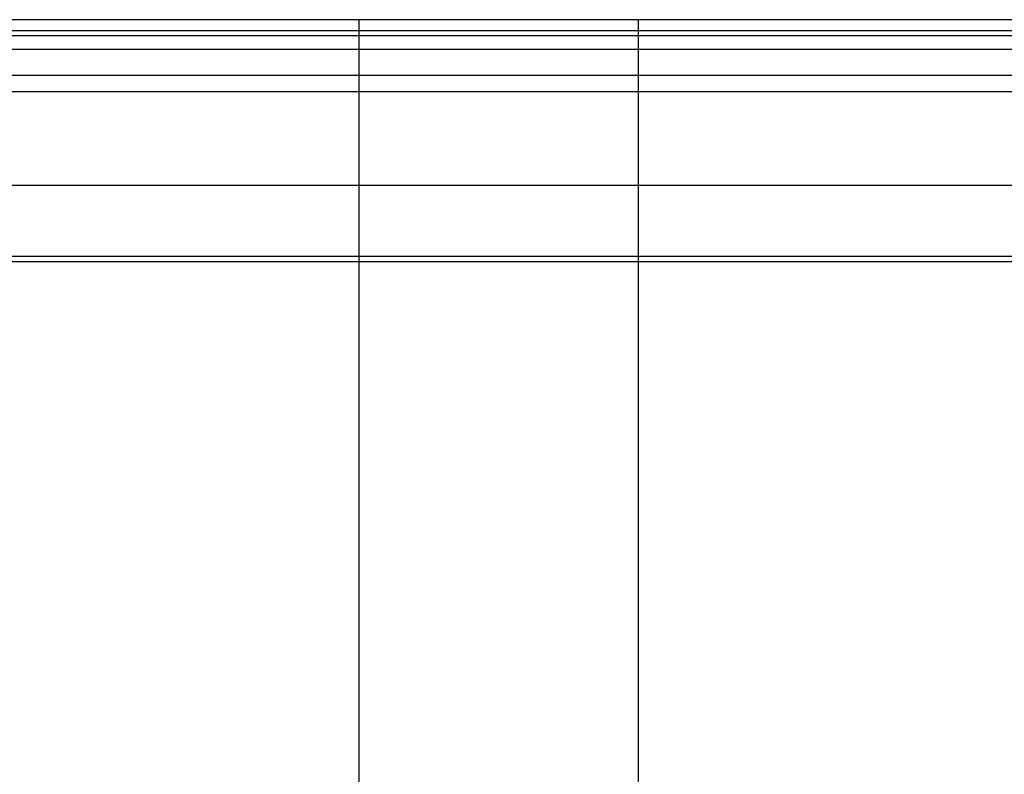
# Model space of a CAD drawing. Extents: x -46.9 to 46.9, y -58.1 to 6.6.
# Drawn here: x -25.6 to -22.1, y -17.5 to -14.8 of the extents above; entities that cross this region are included whole.
import ezdxf

# ---------------------------------------------------------------- set-up
doc = ezdxf.new("R2010")
doc.units = 0
doc.layers.get('0').update_dxf_attribs({"linetype": 'CONTINUOUS'})

msp = doc.modelspace()

# ---------------------------------------------------------------- linework, layer by layer
at = {"color": 0}
for points in [[(-24.4067, -14.8101), (-26.1581, -14.8101)], [(-24.4067, -14.8101), (-26.1581, -14.8101)], [(-24.4067, -14.8101), (-26.1581, -14.8101)], [(-24.4067, -14.8101), (-26.1581, -14.8101)], [(-24.4067, -14.8101), (-26.1581, -14.8101)], [(-24.4067, -14.8101), (-26.1581, -14.8101)], [(-24.4067, -14.8101), (-26.1581, -14.8101)], [(-24.4067, -14.8101), (-26.1581, -14.8101)], [(-24.4067, -14.8101), (-26.1581, -14.8101)], [(-24.4067, -14.8101), (-26.1581, -14.8101)], [(-24.4067, -14.8101), (-26.1581, -14.8101)], [(-24.4067, -14.8101), (-26.1581, -14.8101)], [(-24.4067, -14.8101), (-26.1581, -14.8101)], [(-24.4067, -14.8101), (-26.1581, -14.8101)], [(-24.4067, -14.8101), (-26.1581, -14.8101)], [(-24.4067, -14.8101), (-26.1581, -14.8101)], [(-24.4067, -14.8101), (-26.1581, -14.8101)], [(-24.4067, -14.8101), (-26.1581, -14.8101)], [(-24.4067, -14.8101), (-26.1581, -14.8101)], [(-24.4067, -14.8101), (-26.1581, -14.8101)], [(-24.4067, -14.8101), (-26.1581, -14.8101)], [(-24.4067, -14.8101), (-24.4067, -14.8101)], [(-24.4067, -14.8101), (-24.4067, -14.8101)], [(-23.4067, -14.8101), (-24.4067, -14.8101)], [(-23.4067, -14.8101), (-24.4067, -14.8101)], [(-23.4067, -14.8101), (-24.4067, -14.8101)], [(-23.4067, -14.8101), (-24.4067, -14.8101)], [(-23.4067, -14.8101), (-24.4067, -14.8101)], [(-23.4067, -14.8101), (-24.4067, -14.8101)], [(-23.4067, -14.8101), (-24.4067, -14.8101)], [(-23.4067, -14.8101), (-24.4067, -14.8101)], [(-23.4067, -14.8101), (-24.4067, -14.8101)], [(-23.4067, -14.8101), (-24.4067, -14.8101)], [(-23.4067, -14.8101), (-24.4067, -14.8101)], [(-23.4067, -14.8101), (-24.4067, -14.8101)], [(-23.4067, -14.8101), (-24.4067, -14.8101)], [(-23.4067, -14.8101), (-24.4067, -14.8101)], [(-23.4067, -14.8101), (-24.4067, -14.8101)], [(-23.4067, -14.8101), (-24.4067, -14.8101)], [(-23.4067, -14.8101), (-24.4067, -14.8101)], [(-23.4067, -14.8101), (-24.4067, -14.8101)], [(-23.4067, -14.8101), (-24.4067, -14.8101)], [(-23.4067, -14.8101), (-24.4067, -14.8101)], [(-23.4067, -14.8101), (-24.4067, -14.8101)], [(-24.4067, -14.8101), (-24.4067, -14.8101)], [(-24.4067, -14.8101), (-24.4067, -14.8501)], [(-24.4067, -14.8101), (-24.4067, -14.8501)], [(-24.4067, -14.8101), (-24.4067, -14.8501)], [(-24.4067, -14.8101), (-24.4067, -14.8501)], [(-24.4067, -14.8101), (-24.4067, -14.8501)], [(-24.4067, -14.8101), (-24.4067, -14.8501)], [(-24.4067, -14.8101), (-24.4067, -14.8501)], [(-24.4067, -14.8101), (-24.4067, -14.8501)], [(-24.4067, -14.8101), (-24.4067, -14.8501)], [(-24.4067, -14.8101), (-24.4067, -14.8501)], [(-24.4067, -14.8101), (-24.4067, -14.8501)], [(-24.4067, -14.8101), (-24.4067, -14.8501)], [(-24.4067, -14.8101), (-24.4067, -14.8501)], [(-24.4067, -14.8101), (-24.4067, -14.8501)], [(-24.4067, -14.8101), (-24.4067, -14.8501)], [(-24.4067, -14.8101), (-24.4067, -14.8501)], [(-24.4067, -14.8101), (-24.4067, -14.8501)], [(-24.4067, -14.8101), (-24.4067, -14.8501)], [(-24.4067, -14.8101), (-24.4067, -14.8501)], [(-24.4067, -14.8101), (-24.4067, -14.8501)], [(-24.4067, -14.8101), (-24.4067, -14.8501)], [(-23.4067, -14.8101), (-23.4067, -14.8101)], [(-17.1556, -14.8101), (-23.4067, -14.8101)], [(-17.1556, -14.8101), (-23.4067, -14.8101)], [(-17.1556, -14.8101), (-23.4067, -14.8101)], [(-17.1556, -14.8101), (-23.4067, -14.8101)], [(-17.1556, -14.8101), (-23.4067, -14.8101)], [(-17.1556, -14.8101), (-23.4067, -14.8101)], [(-17.1556, -14.8101), (-23.4067, -14.8101)], [(-17.1556, -14.8101), (-23.4067, -14.8101)], [(-17.1556, -14.8101), (-23.4067, -14.8101)], [(-17.1556, -14.8101), (-23.4067, -14.8101)], [(-17.1556, -14.8101), (-23.4067, -14.8101)], [(-17.1556, -14.8101), (-23.4067, -14.8101)], [(-17.1556, -14.8101), (-23.4067, -14.8101)], [(-17.1556, -14.8101), (-23.4067, -14.8101)], [(-17.1556, -14.8101), (-23.4067, -14.8101)], [(-17.1556, -14.8101), (-23.4067, -14.8101)], [(-17.1556, -14.8101), (-23.4067, -14.8101)], [(-17.1556, -14.8101), (-23.4067, -14.8101)], [(-17.1556, -14.8101), (-23.4067, -14.8101)], [(-17.1556, -14.8101), (-23.4067, -14.8101)], [(-17.1556, -14.8101), (-23.4067, -14.8101)], [(-23.4067, -14.8101), (-23.4067, -14.8101)], [(-23.4067, -14.8101), (-23.4067, -14.8101)], [(-23.4067, -14.8101), (-23.4067, -14.8501)], [(-23.4067, -14.8101), (-23.4067, -14.8501)], [(-23.4067, -14.8101), (-23.4067, -14.8501)], [(-23.4067, -14.8101), (-23.4067, -14.8501)], [(-23.4067, -14.8101), (-23.4067, -14.8501)], [(-23.4067, -14.8101), (-23.4067, -14.8501)], [(-23.4067, -14.8101), (-23.4067, -14.8501)], [(-23.4067, -14.8101), (-23.4067, -14.8501)], [(-23.4067, -14.8101), (-23.4067, -14.8501)], [(-23.4067, -14.8101), (-23.4067, -14.8501)], [(-23.4067, -14.8101), (-23.4067, -14.8501)], [(-23.4067, -14.8101), (-23.4067, -14.8501)], [(-23.4067, -14.8101), (-23.4067, -14.8501)], [(-23.4067, -14.8101), (-23.4067, -14.8501)], [(-23.4067, -14.8101), (-23.4067, -14.8501)], [(-23.4067, -14.8101), (-23.4067, -14.8501)], [(-23.4067, -14.8101), (-23.4067, -14.8501)], [(-23.4067, -14.8101), (-23.4067, -14.8501)], [(-23.4067, -14.8101), (-23.4067, -14.8501)], [(-23.4067, -14.8101), (-23.4067, -14.8501)], [(-23.4067, -14.8101), (-23.4067, -14.8501)], [(-24.4067, -14.8501), (-26.1928, -14.8501)], [(-24.4067, -14.8501), (-26.1928, -14.8501)], [(-24.4067, -14.8501), (-26.1928, -14.8501)], [(-24.4067, -14.8501), (-26.1928, -14.8501)], [(-24.4067, -14.8501), (-26.1928, -14.8501)], [(-24.4067, -14.8501), (-26.1928, -14.8501)], [(-24.4067, -14.8501), (-26.1928, -14.8501)], [(-24.4067, -14.8501), (-26.1928, -14.8501)], [(-24.4067, -14.8501), (-26.1928, -14.8501)], [(-24.4067, -14.8501), (-26.1928, -14.8501)], [(-24.4067, -14.8501), (-26.1928, -14.8501)], [(-24.4067, -14.8501), (-26.1928, -14.8501)], [(-24.4067, -14.8501), (-26.1928, -14.8501)], [(-24.4067, -14.8501), (-26.1928, -14.8501)], [(-24.4067, -14.8501), (-26.1928, -14.8501)], [(-24.4067, -14.8501), (-26.1928, -14.8501)], [(-24.4067, -14.8501), (-26.1928, -14.8501)], [(-24.4067, -14.8501), (-26.1928, -14.8501)], [(-24.4067, -14.8501), (-26.1928, -14.8501)], [(-24.4067, -14.8501), (-26.1928, -14.8501)], [(-24.4067, -14.8501), (-26.1928, -14.8501)], [(-24.4067, -14.8678), (-26.1928, -14.8678)], [(-24.4067, -14.8678), (-26.1928, -14.8678)], [(-24.4067, -14.8678), (-26.1928, -14.8678)], [(-24.4067, -14.8678), (-26.1928, -14.8678)], [(-24.4067, -14.8678), (-26.1928, -14.8678)], [(-24.4067, -14.8678), (-26.1928, -14.8678)], [(-24.4067, -14.8678), (-26.1928, -14.8678)], [(-24.4067, -14.8678), (-26.1928, -14.8678)], [(-24.4067, -14.8678), (-26.1928, -14.8678)], [(-24.4067, -14.8678), (-26.1928, -14.8678)], [(-24.4067, -14.8678), (-26.1928, -14.8678)], [(-24.4067, -14.8678), (-26.1928, -14.8678)], [(-24.4067, -14.8678), (-26.1928, -14.8678)], [(-24.4067, -14.8678), (-26.1928, -14.8678)], [(-24.4067, -14.8678), (-26.1928, -14.8678)], [(-24.4067, -14.8678), (-26.1928, -14.8678)], [(-24.4067, -14.8678), (-26.1928, -14.8678)], [(-24.4067, -14.8678), (-26.1928, -14.8678)], [(-24.4067, -14.8678), (-26.1928, -14.8678)], [(-24.4067, -14.8678), (-26.1928, -14.8678)], [(-24.4067, -14.8678), (-26.1928, -14.8678)], [(-24.4067, -14.8501), (-24.4067, -14.8501)], [(-24.4067, -14.8501), (-24.4067, -14.8501)], [(-24.4067, -14.8501), (-24.4067, -14.8501)], [(-24.4067, -14.8501), (-24.4067, -14.8678)], [(-24.4067, -14.8501), (-24.4067, -14.8678)], [(-24.4067, -14.8501), (-24.4067, -14.8678)], [(-24.4067, -14.8501), (-24.4067, -14.8678)], [(-24.4067, -14.8501), (-24.4067, -14.8678)], [(-24.4067, -14.8501), (-24.4067, -14.8678)], [(-24.4067, -14.8501), (-24.4067, -14.8678)], [(-24.4067, -14.8501), (-24.4067, -14.8678)], [(-24.4067, -14.8501), (-24.4067, -14.8678)], [(-24.4067, -14.8501), (-24.4067, -14.8678)], [(-24.4067, -14.8501), (-24.4067, -14.8678)], [(-24.4067, -14.8501), (-24.4067, -14.8678)], [(-24.4067, -14.8501), (-24.4067, -14.8678)], [(-24.4067, -14.8501), (-24.4067, -14.8678)], [(-24.4067, -14.8501), (-24.4067, -14.8678)], [(-24.4067, -14.8501), (-24.4067, -14.8678)], [(-24.4067, -14.8501), (-24.4067, -14.8678)], [(-24.4067, -14.8501), (-24.4067, -14.8678)], [(-24.4067, -14.8501), (-24.4067, -14.8678)], [(-24.4067, -14.8501), (-24.4067, -14.8678)], [(-24.4067, -14.8501), (-24.4067, -14.8678)], [(-24.4067, -14.8501), (-24.4067, -14.8501)], [(-23.4067, -14.8501), (-24.4067, -14.8501)], [(-23.4067, -14.8501), (-24.4067, -14.8501)], [(-23.4067, -14.8501), (-24.4067, -14.8501)], [(-23.4067, -14.8501), (-24.4067, -14.8501)], [(-23.4067, -14.8501), (-24.4067, -14.8501)], [(-23.4067, -14.8501), (-24.4067, -14.8501)], [(-23.4067, -14.8501), (-24.4067, -14.8501)], [(-23.4067, -14.8501), (-24.4067, -14.8501)], [(-23.4067, -14.8501), (-24.4067, -14.8501)], [(-23.4067, -14.8501), (-24.4067, -14.8501)], [(-23.4067, -14.8501), (-24.4067, -14.8501)], [(-23.4067, -14.8501), (-24.4067, -14.8501)], [(-23.4067, -14.8501), (-24.4067, -14.8501)], [(-23.4067, -14.8501), (-24.4067, -14.8501)], [(-23.4067, -14.8501), (-24.4067, -14.8501)], [(-23.4067, -14.8501), (-24.4067, -14.8501)], [(-23.4067, -14.8501), (-24.4067, -14.8501)], [(-23.4067, -14.8501), (-24.4067, -14.8501)], [(-23.4067, -14.8501), (-24.4067, -14.8501)], [(-23.4067, -14.8501), (-24.4067, -14.8501)], [(-23.4067, -14.8501), (-24.4067, -14.8501)], [(-24.4067, -14.8678), (-24.4067, -14.8678)], [(-24.4067, -14.8678), (-24.4067, -14.8678)], [(-24.4067, -14.8678), (-24.4067, -14.8678)], [(-24.4067, -14.8678), (-24.4067, -14.917)], [(-24.4067, -14.8678), (-24.4067, -14.917)], [(-24.4067, -14.8678), (-24.4067, -14.917)], [(-24.4067, -14.8678), (-24.4067, -14.917)], [(-24.4067, -14.8678), (-24.4067, -14.917)], [(-24.4067, -14.8678), (-24.4067, -14.917)], [(-24.4067, -14.8678), (-24.4067, -14.917)], [(-24.4067, -14.8678), (-24.4067, -14.917)], [(-24.4067, -14.8678), (-24.4067, -14.917)], [(-24.4067, -14.8678), (-24.4067, -14.917)], [(-24.4067, -14.8678), (-24.4067, -14.917)], [(-24.4067, -14.8678), (-24.4067, -14.917)], [(-24.4067, -14.8678), (-24.4067, -14.917)], [(-24.4067, -14.8678), (-24.4067, -14.917)], [(-24.4067, -14.8678), (-24.4067, -14.917)], [(-24.4067, -14.8678), (-24.4067, -14.917)], [(-24.4067, -14.8678), (-24.4067, -14.917)], [(-24.4067, -14.8678), (-24.4067, -14.917)], [(-24.4067, -14.8678), (-24.4067, -14.917)], [(-24.4067, -14.8678), (-24.4067, -14.917)], [(-24.4067, -14.8678), (-24.4067, -14.917)], [(-24.4067, -14.8678), (-24.4067, -14.8678)], [(-23.4067, -14.8678), (-24.4067, -14.8678)], [(-23.4067, -14.8678), (-24.4067, -14.8678)], [(-23.4067, -14.8678), (-24.4067, -14.8678)], [(-23.4067, -14.8678), (-24.4067, -14.8678)], [(-23.4067, -14.8678), (-24.4067, -14.8678)], [(-23.4067, -14.8678), (-24.4067, -14.8678)], [(-23.4067, -14.8678), (-24.4067, -14.8678)], [(-23.4067, -14.8678), (-24.4067, -14.8678)], [(-23.4067, -14.8678), (-24.4067, -14.8678)], [(-23.4067, -14.8678), (-24.4067, -14.8678)], [(-23.4067, -14.8678), (-24.4067, -14.8678)], [(-23.4067, -14.8678), (-24.4067, -14.8678)], [(-23.4067, -14.8678), (-24.4067, -14.8678)], [(-23.4067, -14.8678), (-24.4067, -14.8678)], [(-23.4067, -14.8678), (-24.4067, -14.8678)], [(-23.4067, -14.8678), (-24.4067, -14.8678)], [(-23.4067, -14.8678), (-24.4067, -14.8678)], [(-23.4067, -14.8678), (-24.4067, -14.8678)], [(-23.4067, -14.8678), (-24.4067, -14.8678)], [(-23.4067, -14.8678), (-24.4067, -14.8678)], [(-23.4067, -14.8678), (-24.4067, -14.8678)], [(-23.4067, -14.8501), (-23.4067, -14.8501)], [(-23.4067, -14.8501), (-23.4067, -14.8501)], [(-17.1773, -14.8501), (-23.4067, -14.8501)], [(-17.1773, -14.8501), (-23.4067, -14.8501)], [(-17.1773, -14.8501), (-23.4067, -14.8501)], [(-17.1773, -14.8501), (-23.4067, -14.8501)], [(-17.1773, -14.8501), (-23.4067, -14.8501)], [(-17.1773, -14.8501), (-23.4067, -14.8501)], [(-17.1773, -14.8501), (-23.4067, -14.8501)], [(-17.1773, -14.8501), (-23.4067, -14.8501)], [(-17.1773, -14.8501), (-23.4067, -14.8501)], [(-17.1773, -14.8501), (-23.4067, -14.8501)], [(-17.1773, -14.8501), (-23.4067, -14.8501)], [(-17.1773, -14.8501), (-23.4067, -14.8501)], [(-17.1773, -14.8501), (-23.4067, -14.8501)], [(-17.1773, -14.8501), (-23.4067, -14.8501)], [(-17.1773, -14.8501), (-23.4067, -14.8501)], [(-17.1773, -14.8501), (-23.4067, -14.8501)], [(-17.1773, -14.8501), (-23.4067, -14.8501)], [(-17.1773, -14.8501), (-23.4067, -14.8501)], [(-17.1773, -14.8501), (-23.4067, -14.8501)], [(-17.1773, -14.8501), (-23.4067, -14.8501)], [(-17.1773, -14.8501), (-23.4067, -14.8501)], [(-23.4067, -14.8501), (-23.4067, -14.8501)], [(-23.4067, -14.8501), (-23.4067, -14.8678)], [(-23.4067, -14.8501), (-23.4067, -14.8678)], [(-23.4067, -14.8501), (-23.4067, -14.8678)], [(-23.4067, -14.8501), (-23.4067, -14.8678)], [(-23.4067, -14.8501), (-23.4067, -14.8678)], [(-23.4067, -14.8501), (-23.4067, -14.8678)], [(-23.4067, -14.8501), (-23.4067, -14.8678)], [(-23.4067, -14.8501), (-23.4067, -14.8678)], [(-23.4067, -14.8501), (-23.4067, -14.8678)], [(-23.4067, -14.8501), (-23.4067, -14.8678)], [(-23.4067, -14.8501), (-23.4067, -14.8678)], [(-23.4067, -14.8501), (-23.4067, -14.8678)], [(-23.4067, -14.8501), (-23.4067, -14.8678)], [(-23.4067, -14.8501), (-23.4067, -14.8678)], [(-23.4067, -14.8501), (-23.4067, -14.8678)], [(-23.4067, -14.8501), (-23.4067, -14.8678)], [(-23.4067, -14.8501), (-23.4067, -14.8678)], [(-23.4067, -14.8501), (-23.4067, -14.8678)], [(-23.4067, -14.8501), (-23.4067, -14.8678)], [(-23.4067, -14.8501), (-23.4067, -14.8678)], [(-23.4067, -14.8501), (-23.4067, -14.8678)], [(-23.4067, -14.8501), (-23.4067, -14.8501)], [(-23.4067, -14.8678), (-23.4067, -14.8678)], [(-23.4067, -14.8678), (-23.4067, -14.8678)], [(-17.1773, -14.8678), (-23.4067, -14.8678)], [(-17.1773, -14.8678), (-23.4067, -14.8678)], [(-17.1773, -14.8678), (-23.4067, -14.8678)], [(-17.1773, -14.8678), (-23.4067, -14.8678)], [(-17.1773, -14.8678), (-23.4067, -14.8678)], [(-17.1773, -14.8678), (-23.4067, -14.8678)], [(-17.1773, -14.8678), (-23.4067, -14.8678)], [(-17.1773, -14.8678), (-23.4067, -14.8678)], [(-17.1773, -14.8678), (-23.4067, -14.8678)], [(-17.1773, -14.8678), (-23.4067, -14.8678)], [(-17.1773, -14.8678), (-23.4067, -14.8678)], [(-17.1773, -14.8678), (-23.4067, -14.8678)], [(-17.1773, -14.8678), (-23.4067, -14.8678)], [(-17.1773, -14.8678), (-23.4067, -14.8678)], [(-17.1773, -14.8678), (-23.4067, -14.8678)], [(-17.1773, -14.8678), (-23.4067, -14.8678)], [(-17.1773, -14.8678), (-23.4067, -14.8678)], [(-17.1773, -14.8678), (-23.4067, -14.8678)], [(-17.1773, -14.8678), (-23.4067, -14.8678)], [(-17.1773, -14.8678), (-23.4067, -14.8678)], [(-17.1773, -14.8678), (-23.4067, -14.8678)], [(-23.4067, -14.8678), (-23.4067, -14.8678)], [(-23.4067, -14.8678), (-23.4067, -14.917)], [(-23.4067, -14.8678), (-23.4067, -14.917)], [(-23.4067, -14.8678), (-23.4067, -14.917)], [(-23.4067, -14.8678), (-23.4067, -14.917)], [(-23.4067, -14.8678), (-23.4067, -14.917)], [(-23.4067, -14.8678), (-23.4067, -14.917)], [(-23.4067, -14.8678), (-23.4067, -14.917)], [(-23.4067, -14.8678), (-23.4067, -14.917)], [(-23.4067, -14.8678), (-23.4067, -14.917)], [(-23.4067, -14.8678), (-23.4067, -14.917)], [(-23.4067, -14.8678), (-23.4067, -14.917)], [(-23.4067, -14.8678), (-23.4067, -14.917)], [(-23.4067, -14.8678), (-23.4067, -14.917)], [(-23.4067, -14.8678), (-23.4067, -14.917)], [(-23.4067, -14.8678), (-23.4067, -14.917)], [(-23.4067, -14.8678), (-23.4067, -14.917)], [(-23.4067, -14.8678), (-23.4067, -14.917)], [(-23.4067, -14.8678), (-23.4067, -14.917)], [(-23.4067, -14.8678), (-23.4067, -14.917)], [(-23.4067, -14.8678), (-23.4067, -14.917)], [(-23.4067, -14.8678), (-23.4067, -14.917)], [(-23.4067, -14.8678), (-23.4067, -14.8678)], [(-24.4067, -14.917), (-26.2286, -14.917)], [(-24.4067, -14.917), (-26.2286, -14.917)], [(-24.4067, -14.917), (-26.2286, -14.917)], [(-24.4067, -14.917), (-26.2286, -14.917)], [(-24.4067, -14.917), (-26.2286, -14.917)], [(-24.4067, -14.917), (-26.2286, -14.917)], [(-24.4067, -14.917), (-26.2286, -14.917)], [(-24.4067, -14.917), (-26.2286, -14.917)], [(-24.4067, -14.917), (-26.2286, -14.917)], [(-24.4067, -14.917), (-26.2286, -14.917)], [(-24.4067, -14.917), (-26.2286, -14.917)], [(-24.4067, -14.917), (-26.2286, -14.917)], [(-24.4067, -14.917), (-26.2286, -14.917)], [(-24.4067, -14.917), (-26.2286, -14.917)], [(-24.4067, -14.917), (-26.2286, -14.917)], [(-24.4067, -14.917), (-26.2286, -14.917)], [(-24.4067, -14.917), (-26.2286, -14.917)], [(-24.4067, -14.917), (-26.2286, -14.917)], [(-24.4067, -14.917), (-26.2286, -14.917)], [(-24.4067, -14.917), (-26.2286, -14.917)], [(-24.4067, -14.917), (-26.2286, -14.917)], [(-24.4067, -14.917), (-24.4067, -14.917)], [(-24.4067, -14.917), (-24.4067, -14.917)], [(-24.4067, -14.917), (-24.4067, -14.917)], [(-24.4067, -14.917), (-24.4067, -15.0679)], [(-24.4067, -14.917), (-24.4067, -15.0679)], [(-24.4067, -14.917), (-24.4067, -15.0679)], [(-24.4067, -14.917), (-24.4067, -15.0679)], [(-24.4067, -14.917), (-24.4067, -15.0679)], [(-24.4067, -14.917), (-24.4067, -15.0679)], [(-24.4067, -14.917), (-24.4067, -15.0679)], [(-24.4067, -14.917), (-24.4067, -15.0679)], [(-24.4067, -14.917), (-24.4067, -15.0679)], [(-24.4067, -14.917), (-24.4067, -15.0679)], [(-24.4067, -14.917), (-24.4067, -15.0679)], [(-24.4067, -14.917), (-24.4067, -15.0679)], [(-24.4067, -14.917), (-24.4067, -15.0679)], [(-24.4067, -14.917), (-24.4067, -15.0679)], [(-24.4067, -14.917), (-24.4067, -15.0679)], [(-24.4067, -14.917), (-24.4067, -15.0679)], [(-24.4067, -14.917), (-24.4067, -15.0679)], [(-24.4067, -14.917), (-24.4067, -15.0679)], [(-24.4067, -14.917), (-24.4067, -15.0679)], [(-24.4067, -14.917), (-24.4067, -15.0679)], [(-24.4067, -14.917), (-24.4067, -15.0679)], [(-24.4067, -14.917), (-24.4067, -14.917)], [(-23.4067, -14.917), (-24.4067, -14.917)], [(-23.4067, -14.917), (-24.4067, -14.917)], [(-23.4067, -14.917), (-24.4067, -14.917)], [(-23.4067, -14.917), (-24.4067, -14.917)], [(-23.4067, -14.917), (-24.4067, -14.917)], [(-23.4067, -14.917), (-24.4067, -14.917)], [(-23.4067, -14.917), (-24.4067, -14.917)], [(-23.4067, -14.917), (-24.4067, -14.917)], [(-23.4067, -14.917), (-24.4067, -14.917)], [(-23.4067, -14.917), (-24.4067, -14.917)], [(-23.4067, -14.917), (-24.4067, -14.917)], [(-23.4067, -14.917), (-24.4067, -14.917)], [(-23.4067, -14.917), (-24.4067, -14.917)], [(-23.4067, -14.917), (-24.4067, -14.917)], [(-23.4067, -14.917), (-24.4067, -14.917)], [(-23.4067, -14.917), (-24.4067, -14.917)], [(-23.4067, -14.917), (-24.4067, -14.917)], [(-23.4067, -14.917), (-24.4067, -14.917)], [(-23.4067, -14.917), (-24.4067, -14.917)], [(-23.4067, -14.917), (-24.4067, -14.917)], [(-23.4067, -14.917), (-24.4067, -14.917)], [(-23.4067, -14.917), (-23.4067, -14.917)], [(-23.4067, -14.917), (-23.4067, -14.917)], [(-17.1999, -14.917), (-23.4067, -14.917)], [(-17.1999, -14.917), (-23.4067, -14.917)], [(-17.1999, -14.917), (-23.4067, -14.917)], [(-17.1999, -14.917), (-23.4067, -14.917)], [(-17.1999, -14.917), (-23.4067, -14.917)], [(-17.1999, -14.917), (-23.4067, -14.917)], [(-17.1999, -14.917), (-23.4067, -14.917)], [(-17.1999, -14.917), (-23.4067, -14.917)], [(-17.1999, -14.917), (-23.4067, -14.917)], [(-17.1999, -14.917), (-23.4067, -14.917)], [(-17.1999, -14.917), (-23.4067, -14.917)], [(-17.1999, -14.917), (-23.4067, -14.917)], [(-17.1999, -14.917), (-23.4067, -14.917)], [(-17.1999, -14.917), (-23.4067, -14.917)], [(-17.1999, -14.917), (-23.4067, -14.917)], [(-17.1999, -14.917), (-23.4067, -14.917)], [(-17.1999, -14.917), (-23.4067, -14.917)], [(-17.1999, -14.917), (-23.4067, -14.917)], [(-17.1999, -14.917), (-23.4067, -14.917)], [(-17.1999, -14.917), (-23.4067, -14.917)], [(-17.1999, -14.917), (-23.4067, -14.917)], [(-23.4067, -14.917), (-23.4067, -14.917)], [(-23.4067, -14.917), (-23.4067, -15.0679)], [(-23.4067, -14.917), (-23.4067, -15.0679)], [(-23.4067, -14.917), (-23.4067, -15.0679)], [(-23.4067, -14.917), (-23.4067, -15.0679)], [(-23.4067, -14.917), (-23.4067, -15.0679)], [(-23.4067, -14.917), (-23.4067, -15.0679)], [(-23.4067, -14.917), (-23.4067, -15.0679)], [(-23.4067, -14.917), (-23.4067, -15.0679)], [(-23.4067, -14.917), (-23.4067, -15.0679)], [(-23.4067, -14.917), (-23.4067, -15.0679)], [(-23.4067, -14.917), (-23.4067, -15.0679)], [(-23.4067, -14.917), (-23.4067, -15.0679)], [(-23.4067, -14.917), (-23.4067, -15.0679)], [(-23.4067, -14.917), (-23.4067, -15.0679)], [(-23.4067, -14.917), (-23.4067, -15.0679)], [(-23.4067, -14.917), (-23.4067, -15.0679)], [(-23.4067, -14.917), (-23.4067, -15.0679)], [(-23.4067, -14.917), (-23.4067, -15.0679)], [(-23.4067, -14.917), (-23.4067, -15.0679)], [(-23.4067, -14.917), (-23.4067, -15.0679)], [(-23.4067, -14.917), (-23.4067, -15.0679)], [(-23.4067, -14.917), (-23.4067, -14.917)], [(38.5968, -15.0101), (-46.9223, -15.0101)], [(38.5968, -15.0101), (-46.9223, -15.0101)], [(38.5968, -15.0101), (-46.9223, -15.0101)], [(38.5968, -15.0101), (-46.9223, -15.0101)], [(38.5968, -15.0101), (-46.9223, -15.0101)], [(38.5968, -15.0101), (-46.9223, -15.0101)], [(38.5968, -15.0101), (-46.9223, -15.0101)], [(38.5968, -15.0101), (-46.9223, -15.0101)], [(38.5968, -15.0101), (-46.9223, -15.0101)], [(38.5968, -15.0101), (-46.9223, -15.0101)], [(38.5968, -15.0101), (-46.9223, -15.0101)], [(38.5968, -15.0101), (-46.9223, -15.0101)], [(38.5968, -15.0101), (-46.9223, -15.0101)], [(38.5968, -15.0101), (-46.9223, -15.0101)], [(38.5968, -15.0101), (-46.9223, -15.0101)], [(38.5968, -15.0101), (-46.9223, -15.0101)], [(38.5968, -15.0101), (-46.9223, -15.0101)], [(38.5968, -15.0101), (-46.9223, -15.0101)], [(38.5968, -15.0101), (-46.9223, -15.0101)], [(38.5968, -15.0101), (-46.9223, -15.0101)], [(38.5968, -15.0101), (-46.9223, -15.0101)], [(-24.4067, -15.0679), (-26.9698, -15.0679)], [(-24.4067, -15.0679), (-26.9698, -15.0679)], [(-24.4067, -15.0679), (-26.9698, -15.0679)], [(-24.4067, -15.0679), (-26.9698, -15.0679)], [(-24.4067, -15.0679), (-26.9698, -15.0679)], [(-24.4067, -15.0679), (-26.9698, -15.0679)], [(-24.4067, -15.0679), (-26.9698, -15.0679)], [(-24.4067, -15.0679), (-26.9698, -15.0679)], [(-24.4067, -15.0679), (-26.9698, -15.0679)], [(-24.4067, -15.0679), (-26.9698, -15.0679)], [(-24.4067, -15.0679), (-26.9698, -15.0679)], [(-24.4067, -15.0679), (-26.9698, -15.0679)], [(-24.4067, -15.0679), (-26.9698, -15.0679)], [(-24.4067, -15.0679), (-26.9698, -15.0679)], [(-24.4067, -15.0679), (-26.9698, -15.0679)], [(-24.4067, -15.0679), (-26.9698, -15.0679)], [(-24.4067, -15.0679), (-26.9698, -15.0679)], [(-24.4067, -15.0679), (-26.9698, -15.0679)], [(-24.4067, -15.0679), (-26.9698, -15.0679)], [(-24.4067, -15.0679), (-26.9698, -15.0679)], [(-24.4067, -15.0679), (-26.9698, -15.0679)], [(-24.4067, -15.0679), (-24.4067, -15.0679)], [(-24.4067, -15.0679), (-24.4067, -15.0679)], [(-24.4067, -15.0679), (-24.4067, -15.0679)], [(-24.4067, -15.0679), (-24.4067, -15.4028)], [(-24.4067, -15.0679), (-24.4067, -15.4028)], [(-24.4067, -15.0679), (-24.4067, -15.4028)], [(-24.4067, -15.0679), (-24.4067, -15.4028)], [(-24.4067, -15.0679), (-24.4067, -15.4028)], [(-24.4067, -15.0679), (-24.4067, -15.4028)], [(-24.4067, -15.0679), (-24.4067, -15.4028)], [(-24.4067, -15.0679), (-24.4067, -15.4028)], [(-24.4067, -15.0679), (-24.4067, -15.4028)], [(-24.4067, -15.0679), (-24.4067, -15.4028)], [(-24.4067, -15.0679), (-24.4067, -15.4028)], [(-24.4067, -15.0679), (-24.4067, -15.4028)], [(-24.4067, -15.0679), (-24.4067, -15.4028)], [(-24.4067, -15.0679), (-24.4067, -15.4028)], [(-24.4067, -15.0679), (-24.4067, -15.4028)], [(-24.4067, -15.0679), (-24.4067, -15.4028)], [(-24.4067, -15.0679), (-24.4067, -15.4028)], [(-24.4067, -15.0679), (-24.4067, -15.4028)], [(-24.4067, -15.0679), (-24.4067, -15.4028)], [(-24.4067, -15.0679), (-24.4067, -15.4028)], [(-24.4067, -15.0679), (-24.4067, -15.4028)], [(-24.4067, -15.0679), (-24.4067, -15.0679)], [(-23.4067, -15.0679), (-24.4067, -15.0679)], [(-23.4067, -15.0679), (-24.4067, -15.0679)], [(-23.4067, -15.0679), (-24.4067, -15.0679)], [(-23.4067, -15.0679), (-24.4067, -15.0679)], [(-23.4067, -15.0679), (-24.4067, -15.0679)], [(-23.4067, -15.0679), (-24.4067, -15.0679)], [(-23.4067, -15.0679), (-24.4067, -15.0679)], [(-23.4067, -15.0679), (-24.4067, -15.0679)], [(-23.4067, -15.0679), (-24.4067, -15.0679)], [(-23.4067, -15.0679), (-24.4067, -15.0679)], [(-23.4067, -15.0679), (-24.4067, -15.0679)], [(-23.4067, -15.0679), (-24.4067, -15.0679)], [(-23.4067, -15.0679), (-24.4067, -15.0679)], [(-23.4067, -15.0679), (-24.4067, -15.0679)], [(-23.4067, -15.0679), (-24.4067, -15.0679)], [(-23.4067, -15.0679), (-24.4067, -15.0679)], [(-23.4067, -15.0679), (-24.4067, -15.0679)], [(-23.4067, -15.0679), (-24.4067, -15.0679)], [(-23.4067, -15.0679), (-24.4067, -15.0679)], [(-23.4067, -15.0679), (-24.4067, -15.0679)], [(-23.4067, -15.0679), (-24.4067, -15.0679)], [(-23.4067, -15.0679), (-23.4067, -15.0679)], [(-23.4067, -15.0679), (-23.4067, -15.0679)], [(-17.666, -15.0679), (-23.4067, -15.0679)], [(-17.666, -15.0679), (-23.4067, -15.0679)], [(-17.666, -15.0679), (-23.4067, -15.0679)], [(-17.666, -15.0679), (-23.4067, -15.0679)], [(-17.666, -15.0679), (-23.4067, -15.0679)], [(-17.666, -15.0679), (-23.4067, -15.0679)], [(-17.666, -15.0679), (-23.4067, -15.0679)], [(-17.666, -15.0679), (-23.4067, -15.0679)], [(-17.666, -15.0679), (-23.4067, -15.0679)], [(-17.666, -15.0679), (-23.4067, -15.0679)], [(-17.666, -15.0679), (-23.4067, -15.0679)], [(-17.666, -15.0679), (-23.4067, -15.0679)], [(-17.666, -15.0679), (-23.4067, -15.0679)], [(-17.666, -15.0679), (-23.4067, -15.0679)], [(-17.666, -15.0679), (-23.4067, -15.0679)], [(-17.666, -15.0679), (-23.4067, -15.0679)], [(-17.666, -15.0679), (-23.4067, -15.0679)], [(-17.666, -15.0679), (-23.4067, -15.0679)], [(-17.666, -15.0679), (-23.4067, -15.0679)], [(-17.666, -15.0679), (-23.4067, -15.0679)], [(-17.666, -15.0679), (-23.4067, -15.0679)], [(-23.4067, -15.0679), (-23.4067, -15.0679)], [(-23.4067, -15.0679), (-23.4067, -15.4028)], [(-23.4067, -15.0679), (-23.4067, -15.4028)], [(-23.4067, -15.0679), (-23.4067, -15.4028)], [(-23.4067, -15.0679), (-23.4067, -15.4028)], [(-23.4067, -15.0679), (-23.4067, -15.4028)], [(-23.4067, -15.0679), (-23.4067, -15.4028)], [(-23.4067, -15.0679), (-23.4067, -15.4028)], [(-23.4067, -15.0679), (-23.4067, -15.4028)], [(-23.4067, -15.0679), (-23.4067, -15.4028)], [(-23.4067, -15.0679), (-23.4067, -15.4028)], [(-23.4067, -15.0679), (-23.4067, -15.4028)], [(-23.4067, -15.0679), (-23.4067, -15.4028)], [(-23.4067, -15.0679), (-23.4067, -15.4028)], [(-23.4067, -15.0679), (-23.4067, -15.4028)], [(-23.4067, -15.0679), (-23.4067, -15.4028)], [(-23.4067, -15.0679), (-23.4067, -15.4028)], [(-23.4067, -15.0679), (-23.4067, -15.4028)], [(-23.4067, -15.0679), (-23.4067, -15.4028)], [(-23.4067, -15.0679), (-23.4067, -15.4028)], [(-23.4067, -15.0679), (-23.4067, -15.4028)], [(-23.4067, -15.0679), (-23.4067, -15.4028)], [(-23.4067, -15.0679), (-23.4067, -15.0679)], [(-24.4067, -15.4028), (-26.9698, -15.4028)], [(-24.4067, -15.4028), (-26.9698, -15.4028)], [(-24.4067, -15.4028), (-26.9698, -15.4028)], [(-24.4067, -15.4028), (-26.9698, -15.4028)], [(-24.4067, -15.4028), (-26.9698, -15.4028)], [(-24.4067, -15.4028), (-26.9698, -15.4028)], [(-24.4067, -15.4028), (-26.9698, -15.4028)], [(-24.4067, -15.4028), (-26.9698, -15.4028)], [(-24.4067, -15.4028), (-26.9698, -15.4028)], [(-24.4067, -15.4028), (-26.9698, -15.4028)], [(-24.4067, -15.4028), (-26.9698, -15.4028)], [(-24.4067, -15.4028), (-26.9698, -15.4028)], [(-24.4067, -15.4028), (-26.9698, -15.4028)], [(-24.4067, -15.4028), (-26.9698, -15.4028)], [(-24.4067, -15.4028), (-26.9698, -15.4028)], [(-24.4067, -15.4028), (-26.9698, -15.4028)], [(-24.4067, -15.4028), (-26.9698, -15.4028)], [(-24.4067, -15.4028), (-26.9698, -15.4028)], [(-24.4067, -15.4028), (-26.9698, -15.4028)], [(-24.4067, -15.4028), (-26.9698, -15.4028)], [(-24.4067, -15.4028), (-26.9698, -15.4028)], [(-24.4067, -15.4028), (-24.4067, -15.4028)], [(-24.4067, -15.4028), (-24.4067, -15.4028)], [(-24.4067, -15.4028), (-24.4067, -15.4028)], [(-24.4067, -15.4028), (-24.4067, -15.6572)], [(-24.4067, -15.4028), (-24.4067, -15.6572)], [(-24.4067, -15.4028), (-24.4067, -15.6572)], [(-24.4067, -15.4028), (-24.4067, -15.6572)], [(-24.4067, -15.4028), (-24.4067, -15.6572)], [(-24.4067, -15.4028), (-24.4067, -15.6572)], [(-24.4067, -15.4028), (-24.4067, -15.6572)], [(-24.4067, -15.4028), (-24.4067, -15.6572)], [(-24.4067, -15.4028), (-24.4067, -15.6572)], [(-24.4067, -15.4028), (-24.4067, -15.6572)], [(-24.4067, -15.4028), (-24.4067, -15.6572)], [(-24.4067, -15.4028), (-24.4067, -15.6572)], [(-24.4067, -15.4028), (-24.4067, -15.6572)], [(-24.4067, -15.4028), (-24.4067, -15.6572)], [(-24.4067, -15.4028), (-24.4067, -15.6572)], [(-24.4067, -15.4028), (-24.4067, -15.6572)], [(-24.4067, -15.4028), (-24.4067, -15.6572)], [(-24.4067, -15.4028), (-24.4067, -15.6572)], [(-24.4067, -15.4028), (-24.4067, -15.6572)], [(-24.4067, -15.4028), (-24.4067, -15.6572)], [(-24.4067, -15.4028), (-24.4067, -15.6572)], [(-24.4067, -15.4028), (-24.4067, -15.4028)], [(-23.4067, -15.4028), (-24.4067, -15.4028)], [(-23.4067, -15.4028), (-24.4067, -15.4028)], [(-23.4067, -15.4028), (-24.4067, -15.4028)], [(-23.4067, -15.4028), (-24.4067, -15.4028)], [(-23.4067, -15.4028), (-24.4067, -15.4028)], [(-23.4067, -15.4028), (-24.4067, -15.4028)], [(-23.4067, -15.4028), (-24.4067, -15.4028)], [(-23.4067, -15.4028), (-24.4067, -15.4028)], [(-23.4067, -15.4028), (-24.4067, -15.4028)], [(-23.4067, -15.4028), (-24.4067, -15.4028)], [(-23.4067, -15.4028), (-24.4067, -15.4028)], [(-23.4067, -15.4028), (-24.4067, -15.4028)], [(-23.4067, -15.4028), (-24.4067, -15.4028)], [(-23.4067, -15.4028), (-24.4067, -15.4028)], [(-23.4067, -15.4028), (-24.4067, -15.4028)], [(-23.4067, -15.4028), (-24.4067, -15.4028)], [(-23.4067, -15.4028), (-24.4067, -15.4028)], [(-23.4067, -15.4028), (-24.4067, -15.4028)], [(-23.4067, -15.4028), (-24.4067, -15.4028)], [(-23.4067, -15.4028), (-24.4067, -15.4028)], [(-23.4067, -15.4028), (-24.4067, -15.4028)], [(-23.4067, -15.4028), (-23.4067, -15.4028)], [(-23.4067, -15.4028), (-23.4067, -15.4028)], [(-17.666, -15.4028), (-23.4067, -15.4028)], [(-17.666, -15.4028), (-23.4067, -15.4028)], [(-17.666, -15.4028), (-23.4067, -15.4028)], [(-17.666, -15.4028), (-23.4067, -15.4028)], [(-17.666, -15.4028), (-23.4067, -15.4028)], [(-17.666, -15.4028), (-23.4067, -15.4028)], [(-17.666, -15.4028), (-23.4067, -15.4028)], [(-17.666, -15.4028), (-23.4067, -15.4028)], [(-17.666, -15.4028), (-23.4067, -15.4028)], [(-17.666, -15.4028), (-23.4067, -15.4028)], [(-17.666, -15.4028), (-23.4067, -15.4028)], [(-17.666, -15.4028), (-23.4067, -15.4028)], [(-17.666, -15.4028), (-23.4067, -15.4028)], [(-17.666, -15.4028), (-23.4067, -15.4028)], [(-17.666, -15.4028), (-23.4067, -15.4028)], [(-17.666, -15.4028), (-23.4067, -15.4028)], [(-17.666, -15.4028), (-23.4067, -15.4028)], [(-17.666, -15.4028), (-23.4067, -15.4028)], [(-17.666, -15.4028), (-23.4067, -15.4028)], [(-17.666, -15.4028), (-23.4067, -15.4028)], [(-17.666, -15.4028), (-23.4067, -15.4028)], [(-23.4067, -15.4028), (-23.4067, -15.4028)], [(-23.4067, -15.4028), (-23.4067, -15.6572)], [(-23.4067, -15.4028), (-23.4067, -15.6572)], [(-23.4067, -15.4028), (-23.4067, -15.6572)], [(-23.4067, -15.4028), (-23.4067, -15.6572)], [(-23.4067, -15.4028), (-23.4067, -15.6572)], [(-23.4067, -15.4028), (-23.4067, -15.6572)], [(-23.4067, -15.4028), (-23.4067, -15.6572)], [(-23.4067, -15.4028), (-23.4067, -15.6572)], [(-23.4067, -15.4028), (-23.4067, -15.6572)], [(-23.4067, -15.4028), (-23.4067, -15.6572)], [(-23.4067, -15.4028), (-23.4067, -15.6572)], [(-23.4067, -15.4028), (-23.4067, -15.6572)], [(-23.4067, -15.4028), (-23.4067, -15.6572)], [(-23.4067, -15.4028), (-23.4067, -15.6572)], [(-23.4067, -15.4028), (-23.4067, -15.6572)], [(-23.4067, -15.4028), (-23.4067, -15.6572)], [(-23.4067, -15.4028), (-23.4067, -15.6572)], [(-23.4067, -15.4028), (-23.4067, -15.6572)], [(-23.4067, -15.4028), (-23.4067, -15.6572)], [(-23.4067, -15.4028), (-23.4067, -15.6572)], [(-23.4067, -15.4028), (-23.4067, -15.6572)], [(-23.4067, -15.4028), (-23.4067, -15.4028)], [(-24.4067, -15.6572), (-25.7201, -15.6572)], [(-24.4067, -15.6572), (-25.7201, -15.6572)], [(-24.4067, -15.6572), (-25.7201, -15.6572)], [(-24.4067, -15.6572), (-25.7201, -15.6572)], [(-24.4067, -15.6572), (-25.7201, -15.6572)], [(-24.4067, -15.6572), (-25.7201, -15.6572)], [(-24.4067, -15.6572), (-25.7201, -15.6572)], [(-24.4067, -15.6572), (-25.7201, -15.6572)], [(-24.4067, -15.6572), (-25.7201, -15.6572)], [(-24.4067, -15.6572), (-25.7201, -15.6572)], [(-24.4067, -15.6572), (-25.7201, -15.6572)], [(-24.4067, -15.6572), (-25.7201, -15.6572)], [(-24.4067, -15.6572), (-25.7201, -15.6572)], [(-24.4067, -15.6572), (-25.7201, -15.6572)], [(-24.4067, -15.6572), (-25.7201, -15.6572)], [(-24.4067, -15.6572), (-25.7201, -15.6572)], [(-24.4067, -15.6572), (-25.7201, -15.6572)], [(-24.4067, -15.6572), (-25.7201, -15.6572)], [(-24.4067, -15.6572), (-25.7201, -15.6572)], [(-24.4067, -15.6572), (-25.7201, -15.6572)], [(-24.4067, -15.6572), (-25.7201, -15.6572)], [(-24.4067, -15.6769), (-25.7058, -15.6769)], [(-24.4067, -15.6769), (-25.7058, -15.6769)], [(-24.4067, -15.6769), (-25.7058, -15.6769)], [(-24.4067, -15.6769), (-25.7058, -15.6769)], [(-24.4067, -15.6769), (-25.7058, -15.6769)], [(-24.4067, -15.6769), (-25.7058, -15.6769)], [(-24.4067, -15.6769), (-25.7058, -15.6769)], [(-24.4067, -15.6769), (-25.7058, -15.6769)], [(-24.4067, -15.6769), (-25.7058, -15.6769)], [(-24.4067, -15.6769), (-25.7058, -15.6769)], [(-24.4067, -15.6769), (-25.7058, -15.6769)], [(-24.4067, -15.6769), (-25.7058, -15.6769)], [(-24.4067, -15.6769), (-25.7058, -15.6769)], [(-24.4067, -15.6769), (-25.7058, -15.6769)], [(-24.4067, -15.6769), (-25.7058, -15.6769)], [(-24.4067, -15.6769), (-25.7058, -15.6769)], [(-24.4067, -15.6769), (-25.7058, -15.6769)], [(-24.4067, -15.6769), (-25.7058, -15.6769)], [(-24.4067, -15.6769), (-25.7058, -15.6769)], [(-24.4067, -15.6769), (-25.7058, -15.6769)], [(-24.4067, -15.6769), (-25.7058, -15.6769)], [(-24.4067, -15.6572), (-24.4067, -15.6572)], [(-24.4067, -15.6572), (-24.4067, -15.6572)], [(-24.4067, -15.6572), (-24.4067, -15.6572)], [(-24.4067, -15.6572), (-24.4067, -15.6769)], [(-24.4067, -15.6572), (-24.4067, -15.6769)], [(-24.4067, -15.6572), (-24.4067, -15.6769)], [(-24.4067, -15.6572), (-24.4067, -15.6769)], [(-24.4067, -15.6572), (-24.4067, -15.6769)], [(-24.4067, -15.6572), (-24.4067, -15.6769)], [(-24.4067, -15.6572), (-24.4067, -15.6769)], [(-24.4067, -15.6572), (-24.4067, -15.6769)], [(-24.4067, -15.6572), (-24.4067, -15.6769)], [(-24.4067, -15.6572), (-24.4067, -15.6769)], [(-24.4067, -15.6572), (-24.4067, -15.6769)], [(-24.4067, -15.6572), (-24.4067, -15.6769)], [(-24.4067, -15.6572), (-24.4067, -15.6769)], [(-24.4067, -15.6572), (-24.4067, -15.6769)], [(-24.4067, -15.6572), (-24.4067, -15.6769)], [(-24.4067, -15.6572), (-24.4067, -15.6769)], [(-24.4067, -15.6572), (-24.4067, -15.6769)], [(-24.4067, -15.6572), (-24.4067, -15.6769)], [(-24.4067, -15.6572), (-24.4067, -15.6769)], [(-24.4067, -15.6572), (-24.4067, -15.6769)], [(-24.4067, -15.6572), (-24.4067, -15.6769)], [(-24.4067, -15.6572), (-24.4067, -15.6572)], [(-23.4067, -15.6572), (-24.4067, -15.6572)], [(-23.4067, -15.6572), (-24.4067, -15.6572)], [(-23.4067, -15.6572), (-24.4067, -15.6572)], [(-23.4067, -15.6572), (-24.4067, -15.6572)], [(-23.4067, -15.6572), (-24.4067, -15.6572)], [(-23.4067, -15.6572), (-24.4067, -15.6572)], [(-23.4067, -15.6572), (-24.4067, -15.6572)], [(-23.4067, -15.6572), (-24.4067, -15.6572)], [(-23.4067, -15.6572), (-24.4067, -15.6572)], [(-23.4067, -15.6572), (-24.4067, -15.6572)], [(-23.4067, -15.6572), (-24.4067, -15.6572)], [(-23.4067, -15.6572), (-24.4067, -15.6572)], [(-23.4067, -15.6572), (-24.4067, -15.6572)], [(-23.4067, -15.6572), (-24.4067, -15.6572)], [(-23.4067, -15.6572), (-24.4067, -15.6572)], [(-23.4067, -15.6572), (-24.4067, -15.6572)], [(-23.4067, -15.6572), (-24.4067, -15.6572)], [(-23.4067, -15.6572), (-24.4067, -15.6572)], [(-23.4067, -15.6572), (-24.4067, -15.6572)], [(-23.4067, -15.6572), (-24.4067, -15.6572)], [(-23.4067, -15.6572), (-24.4067, -15.6572)], [(-24.4067, -15.6769), (-24.4067, -15.6769)], [(-24.4067, -15.6769), (-24.4067, -15.6769)], [(-24.4067, -15.6769), (-24.4067, -15.6769)], [(-24.4067, -15.6769), (-24.4067, -19.3433)], [(-24.4067, -15.6769), (-24.4067, -19.3433)], [(-24.4067, -15.6769), (-24.4067, -19.3433)], [(-24.4067, -15.6769), (-24.4067, -19.3433)], [(-24.4067, -15.6769), (-24.4067, -19.3433)], [(-24.4067, -15.6769), (-24.4067, -19.3433)], [(-24.4067, -15.6769), (-24.4067, -19.3433)], [(-24.4067, -15.6769), (-24.4067, -19.3433)], [(-24.4067, -15.6769), (-24.4067, -19.3433)], [(-24.4067, -15.6769), (-24.4067, -19.3433)], [(-24.4067, -15.6769), (-24.4067, -19.3433)], [(-24.4067, -15.6769), (-24.4067, -19.3433)], [(-24.4067, -15.6769), (-24.4067, -19.3433)], [(-24.4067, -15.6769), (-24.4067, -19.3433)], [(-24.4067, -15.6769), (-24.4067, -19.3433)], [(-24.4067, -15.6769), (-24.4067, -19.3433)], [(-24.4067, -15.6769), (-24.4067, -19.3433)], [(-24.4067, -15.6769), (-24.4067, -19.3433)], [(-24.4067, -15.6769), (-24.4067, -19.3433)], [(-24.4067, -15.6769), (-24.4067, -19.3433)], [(-24.4067, -15.6769), (-24.4067, -19.3433)], [(-24.4067, -15.6769), (-24.4067, -15.6769)], [(-23.4067, -15.6769), (-24.4067, -15.6769)], [(-23.4067, -15.6769), (-24.4067, -15.6769)], [(-23.4067, -15.6769), (-24.4067, -15.6769)], [(-23.4067, -15.6769), (-24.4067, -15.6769)], [(-23.4067, -15.6769), (-24.4067, -15.6769)], [(-23.4067, -15.6769), (-24.4067, -15.6769)], [(-23.4067, -15.6769), (-24.4067, -15.6769)], [(-23.4067, -15.6769), (-24.4067, -15.6769)], [(-23.4067, -15.6769), (-24.4067, -15.6769)], [(-23.4067, -15.6769), (-24.4067, -15.6769)], [(-23.4067, -15.6769), (-24.4067, -15.6769)], [(-23.4067, -15.6769), (-24.4067, -15.6769)], [(-23.4067, -15.6769), (-24.4067, -15.6769)], [(-23.4067, -15.6769), (-24.4067, -15.6769)], [(-23.4067, -15.6769), (-24.4067, -15.6769)], [(-23.4067, -15.6769), (-24.4067, -15.6769)], [(-23.4067, -15.6769), (-24.4067, -15.6769)], [(-23.4067, -15.6769), (-24.4067, -15.6769)], [(-23.4067, -15.6769), (-24.4067, -15.6769)], [(-23.4067, -15.6769), (-24.4067, -15.6769)], [(-23.4067, -15.6769), (-24.4067, -15.6769)], [(-23.4067, -15.6572), (-23.4067, -15.6572)], [(-23.4067, -15.6572), (-23.4067, -15.6572)], [(-16.8801, -15.6572), (-23.4067, -15.6572)], [(-16.8801, -15.6572), (-23.4067, -15.6572)], [(-16.8801, -15.6572), (-23.4067, -15.6572)], [(-16.8801, -15.6572), (-23.4067, -15.6572)], [(-16.8801, -15.6572), (-23.4067, -15.6572)], [(-16.8801, -15.6572), (-23.4067, -15.6572)], [(-16.8801, -15.6572), (-23.4067, -15.6572)], [(-16.8801, -15.6572), (-23.4067, -15.6572)], [(-16.8801, -15.6572), (-23.4067, -15.6572)], [(-16.8801, -15.6572), (-23.4067, -15.6572)], [(-16.8801, -15.6572), (-23.4067, -15.6572)], [(-16.8801, -15.6572), (-23.4067, -15.6572)], [(-16.8801, -15.6572), (-23.4067, -15.6572)], [(-16.8801, -15.6572), (-23.4067, -15.6572)], [(-16.8801, -15.6572), (-23.4067, -15.6572)], [(-16.8801, -15.6572), (-23.4067, -15.6572)], [(-16.8801, -15.6572), (-23.4067, -15.6572)], [(-16.8801, -15.6572), (-23.4067, -15.6572)], [(-16.8801, -15.6572), (-23.4067, -15.6572)], [(-16.8801, -15.6572), (-23.4067, -15.6572)], [(-16.8801, -15.6572), (-23.4067, -15.6572)], [(-23.4067, -15.6572), (-23.4067, -15.6572)], [(-23.4067, -15.6572), (-23.4067, -15.6769)], [(-23.4067, -15.6572), (-23.4067, -15.6769)], [(-23.4067, -15.6572), (-23.4067, -15.6769)], [(-23.4067, -15.6572), (-23.4067, -15.6769)], [(-23.4067, -15.6572), (-23.4067, -15.6769)], [(-23.4067, -15.6572), (-23.4067, -15.6769)], [(-23.4067, -15.6572), (-23.4067, -15.6769)], [(-23.4067, -15.6572), (-23.4067, -15.6769)], [(-23.4067, -15.6572), (-23.4067, -15.6769)], [(-23.4067, -15.6572), (-23.4067, -15.6769)], [(-23.4067, -15.6572), (-23.4067, -15.6769)], [(-23.4067, -15.6572), (-23.4067, -15.6769)], [(-23.4067, -15.6572), (-23.4067, -15.6769)], [(-23.4067, -15.6572), (-23.4067, -15.6769)], [(-23.4067, -15.6572), (-23.4067, -15.6769)], [(-23.4067, -15.6572), (-23.4067, -15.6769)], [(-23.4067, -15.6572), (-23.4067, -15.6769)], [(-23.4067, -15.6572), (-23.4067, -15.6769)], [(-23.4067, -15.6572), (-23.4067, -15.6769)], [(-23.4067, -15.6572), (-23.4067, -15.6769)], [(-23.4067, -15.6572), (-23.4067, -15.6769)], [(-23.4067, -15.6572), (-23.4067, -15.6572)], [(-23.4067, -15.6769), (-23.4067, -15.6769)], [(-23.4067, -15.6769), (-23.4067, -15.6769)], [(-16.8711, -15.6769), (-23.4067, -15.6769)], [(-16.8711, -15.6769), (-23.4067, -15.6769)], [(-16.8711, -15.6769), (-23.4067, -15.6769)], [(-16.8711, -15.6769), (-23.4067, -15.6769)], [(-16.8711, -15.6769), (-23.4067, -15.6769)], [(-16.8711, -15.6769), (-23.4067, -15.6769)], [(-16.8711, -15.6769), (-23.4067, -15.6769)], [(-16.8711, -15.6769), (-23.4067, -15.6769)], [(-16.8711, -15.6769), (-23.4067, -15.6769)], [(-16.8711, -15.6769), (-23.4067, -15.6769)], [(-16.8711, -15.6769), (-23.4067, -15.6769)], [(-16.8711, -15.6769), (-23.4067, -15.6769)], [(-16.8711, -15.6769), (-23.4067, -15.6769)], [(-16.8711, -15.6769), (-23.4067, -15.6769)], [(-16.8711, -15.6769), (-23.4067, -15.6769)], [(-16.8711, -15.6769), (-23.4067, -15.6769)], [(-16.8711, -15.6769), (-23.4067, -15.6769)], [(-16.8711, -15.6769), (-23.4067, -15.6769)], [(-16.8711, -15.6769), (-23.4067, -15.6769)], [(-16.8711, -15.6769), (-23.4067, -15.6769)], [(-16.8711, -15.6769), (-23.4067, -15.6769)], [(-23.4067, -15.6769), (-23.4067, -15.6769)], [(-23.4067, -15.6769), (-23.4067, -19.3433)], [(-23.4067, -15.6769), (-23.4067, -19.3433)], [(-23.4067, -15.6769), (-23.4067, -19.3433)], [(-23.4067, -15.6769), (-23.4067, -19.3433)], [(-23.4067, -15.6769), (-23.4067, -19.3433)], [(-23.4067, -15.6769), (-23.4067, -19.3433)], [(-23.4067, -15.6769), (-23.4067, -19.3433)], [(-23.4067, -15.6769), (-23.4067, -19.3433)], [(-23.4067, -15.6769), (-23.4067, -19.3433)], [(-23.4067, -15.6769), (-23.4067, -19.3433)], [(-23.4067, -15.6769), (-23.4067, -19.3433)], [(-23.4067, -15.6769), (-23.4067, -19.3433)], [(-23.4067, -15.6769), (-23.4067, -19.3433)], [(-23.4067, -15.6769), (-23.4067, -19.3433)], [(-23.4067, -15.6769), (-23.4067, -19.3433)], [(-23.4067, -15.6769), (-23.4067, -19.3433)], [(-23.4067, -15.6769), (-23.4067, -19.3433)], [(-23.4067, -15.6769), (-23.4067, -19.3433)], [(-23.4067, -15.6769), (-23.4067, -19.3433)], [(-23.4067, -15.6769), (-23.4067, -19.3433)], [(-23.4067, -15.6769), (-23.4067, -19.3433)], [(-23.4067, -15.6769), (-23.4067, -15.6769)]]:
    msp.add_lwpolyline(points, dxfattribs=at)

doc.saveas('drawing.dxf')
